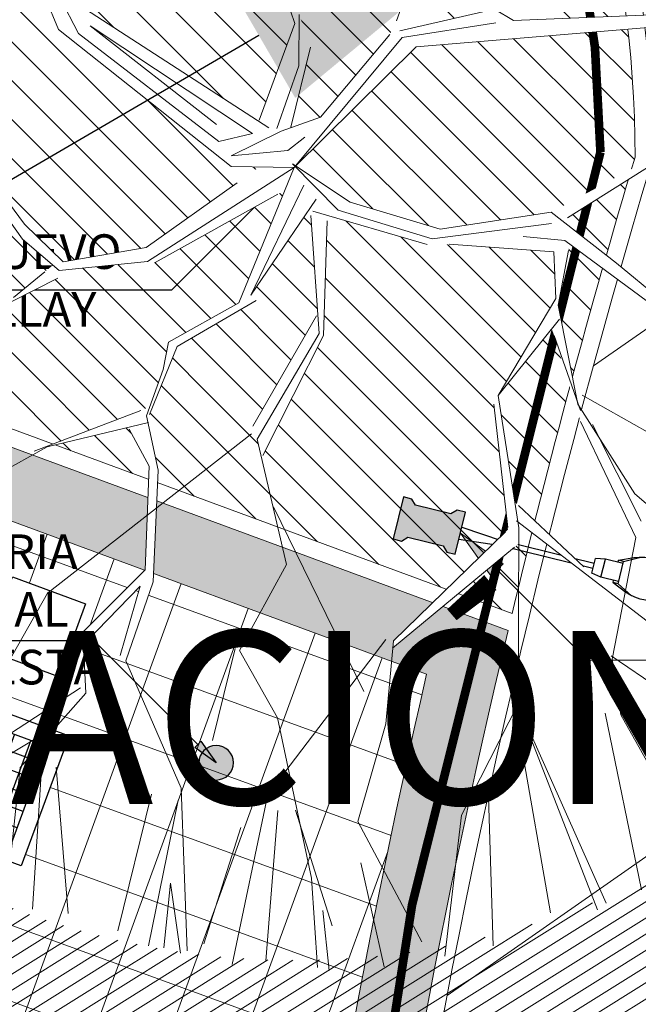
# Model space of a CAD drawing. Units: metres. Extents: x 357910 to 358047, y 6306776 to 6307014.
# Drawn here: x 357986 to 357989, y 6306945 to 6306951 of the extents above; entities that cross this region are included whole.
import ezdxf
from ezdxf import colors
from ezdxf.entities.mleader import LeaderData, LeaderLine
from ezdxf.math import Vec2, Vec3

# ---------------------------------------------------------------- set-up
doc = ezdxf.new("R2010")
doc.units = ezdxf.units.M
doc.set_wipeout_variables(frame=1)
for name, color, linetype, lineweight in [('00_arbol_quillay', 62, 'Continuous', 15), ('00_linea_soleras_solerillas', 250, 'Continuous', 18), ('02_textos', 7, 'Continuous', 13), ('03_hatch_area_verde', 64, 'Continuous', 13), ('03_hatch_PAV 1_Bal_Microvibrada', 251, 'Continuous', 13), ('03_hatch_PAV 2', 250, 'Continuous', 13), ('A02_VEREDA', 7, 'Continuous', 15), ('ACHURADO ACERAS', 251, 'Continuous', 25), ('ACHURADO PAVIMENTOS', 252, 'Continuous', 18), ('VIAL_COTA', 6, 'Continuous', 15), ('VIAL_DEMARCACION', 255, 'Continuous', 9)]:
    doc.layers.add(name, color=color, linetype=linetype, lineweight=lineweight)
for name, color, linetype in [('00_otros_luminaria', 250, 'Continuous'), ('01_mobiliario_ajerez', 251, 'Continuous'), ('01_mobiliario_luminaria_peatonal', 250, 'Continuous'), ('01_mobiliario_vallas peatonales', 251, 'Continuous'), ('02_nombre_arbol', 7, 'Continuous')]:
    doc.layers.add(name, color=color, linetype=linetype)
doc.styles.add('TEXTOS', font='romans.shx', dxfattribs={"height": 0.4})
doc.dimstyles.new('ISO-25', dxfattribs={"dimtxt": 1, "dimasz": 2.5, "dimexe": 1.25, "dimexo": 0.625, "dimtad": 1, "dimtxsty": 'Standard', "dimcen": 2.5, "dimadec": 0, "dimazin": 0, "dimtfac": 1, "dimtmove": 0, "dimatfit": 3, "dimfxl": 0, "dimarcsym": 0})
pattern_1 = [(53.38420013294377, (-10717.91924992578, -10388.0120583378), (-2.006632574687889, 1.491115592501619), [])]

# ---------------------------------------------------------------- blocks, each defined once
blk = doc.blocks.new('ajedrez')
for points in [[(2195.463594806151, 1009.5470181538819), (2195.463594806151, 1008.747018153882), (2196.263594806151, 1008.747018153882), (2196.263594806151, 1009.5470181538819)], [(2194.713594806151, 1009.3720181538821), (2195.1635948061507, 1009.3720181538821), (2195.1635948061507, 1008.922018153882), (2194.713594806151, 1008.922018153882)], [(2196.563594806151, 1009.3720181538821), (2197.01359480615, 1009.3720181538821), (2197.01359480615, 1008.922018153882), (2196.563594806151, 1008.922018153882)]]:
    blk.add_wipeout(points).dxf.layer = '01_mobiliario_ajerez'
at = {"layer": '01_mobiliario_ajerez'}
for points in [[(2195.463594806151, 1009.547018153882), (2196.263594806151, 1009.547018153882), (2196.263594806151, 1008.747018153882), (2195.463594806151, 1008.747018153882)], [(2195.56359480615, 1009.447018153882), (2196.163594806151, 1009.447018153882), (2196.163594806151, 1008.847018153882), (2195.56359480615, 1008.847018153882)], [(2195.16359480615, 1009.372018153882), (2194.713594806151, 1009.372018153882), (2194.713594806151, 1008.922018153882), (2195.16359480615, 1008.922018153882)], [(2196.563594806151, 1009.372018153882), (2197.013594806151, 1009.372018153882), (2197.013594806151, 1008.922018153882), (2196.563594806151, 1008.922018153882)]]:
    blk.add_lwpolyline(points, close=True, dxfattribs=at)
at = {"layer": '01_mobiliario_ajerez', "color": 253}
for points in [[(2195.66359480615, 1009.447018153882), (2195.66359480615, 1008.847018153882)], [(2195.76359480615, 1009.447018153882), (2195.76359480615, 1008.847018153882)], [(2195.863594806151, 1009.447018153882), (2195.863594806151, 1008.847018153882)], [(2195.96359480615, 1009.447018153882), (2195.96359480615, 1008.847018153882)], [(2196.063594806151, 1009.447018153882), (2196.063594806151, 1008.847018153882)], [(2196.163594806151, 1009.347018153882), (2195.563594806151, 1009.347018153882)], [(2196.163594806151, 1009.247018153882), (2195.563594806151, 1009.247018153882)], [(2196.163594806151, 1009.147018153881), (2195.563594806151, 1009.147018153881)], [(2196.163594806151, 1009.047018153882), (2195.563594806151, 1009.047018153882)], [(2196.163594806151, 1008.947018153881), (2195.563594806151, 1008.947018153881)]]:
    blk.add_lwpolyline(points, dxfattribs=at)
blk = doc.blocks.new('rgsth')
at = {"layer": '00_otros_luminaria'}
h = blk.add_hatch(color=256, dxfattribs=at)
h.dxf.hatch_style = 1
h.paths.add_polyline_path([(2391.472422713082, 996.6003072396838), (2391.522419166435, 996.5997117127989), (2391.552774354577, 996.6293522686778), (2391.762759458655, 996.6268510557541), (2391.792400014532, 996.5964958676093), (2391.842396467883, 996.5959003407237), (2391.845374102318, 996.845882607483), (2391.795377648965, 996.8464781343686), (2391.765022460822, 996.8168375784894), (2391.555037356745, 996.8193387914126), (2391.525396800867, 996.8496939795552), (2391.475400347517, 996.850289506443)])
for p, q in [((2392.769397076891, 996.7767995094838), (2392.853831707431, 996.811860454517)), ((2392.799382722511, 996.7764423389865), (2392.891381225543, 996.8235878803582)), ((2391.844318917962, 996.7572963878641), (2392.08820525693, 996.7329823495)), ((2392.636354506567, 996.726453134043), (2392.08820525693, 996.7329823495)), ((2392.635658105128, 996.6679879282538), (2392.63669359187, 996.7549204678157)), ((2392.694195766277, 996.7641155921244), (2392.63669359187, 996.7549204678157)), ((2392.692924942697, 996.657425746335), (2392.694195766277, 996.7641155921244)), ((2392.799220992825, 996.7628645964666), (2392.694195766277, 996.7641155921244)), ((2392.769235347205, 996.7632217669639), (2392.769397076891, 996.7767995094838)), ((2392.799382722511, 996.7764423389865), (2392.769397076891, 996.7767995094838)), ((2392.797788439562, 996.6425970081526), (2392.799382722511, 996.7764423389865)), ((2392.087847940797, 996.7029844774892), (2391.843451652246, 996.6844865603421)), ((2392.635997190434, 996.6964552620319), (2392.087847940797, 996.7029844774892)), ((2392.692924942697, 996.657425746335), (2392.635658105128, 996.6679879282538)), ((2392.797950169248, 996.6561747506724), (2392.692924942697, 996.657425746335)), ((2392.76780279394, 996.6429541786507), (2392.767964523627, 996.6565319211716)), ((2392.797788439562, 996.6425970081526), (2392.76780279394, 996.6429541786507)), ((2392.76780279394, 996.6429541786507), (2392.851378338358, 996.6058920001334)), ((2392.888637862772, 996.5932734951614), (2392.797788439562, 996.6425970081526))]:
    blk.add_line(p, q, dxfattribs=at)
blk.add_lwpolyline([(2391.795377648965, 996.8464781343686), (2391.765022460822, 996.8168375784894), (2391.555037356745, 996.8193387914126), (2391.525396800867, 996.8496939795552), (2391.475400347517, 996.850289506443), (2391.472422713082, 996.6003072396838), (2391.522419166435, 996.5997117127989), (2391.552774354577, 996.6293522686778), (2391.762759458655, 996.6268510557541), (2391.792400014532, 996.5964958676093), (2391.842396467883, 996.5959003407237), (2391.845374102318, 996.845882607483)], close=True, dxfattribs=at)
at = {"layer": '00_otros_luminaria', "extrusion": (0, 0, -0.9999999999999998)}
blk.add_ellipse((2392.948479304257, 996.7077342320766), major_axis=(-0.1800101678877216, 0.002144169989215537), ratio=0.6759529474233473, start_param=1.000853910206937, end_param=5.282331397021824, dxfattribs=at)
blk = doc.blocks.new('FLECHA 3')
at = {"layer": '02_textos'}
h = blk.add_hatch(color=256, dxfattribs=at)
h.dxf.hatch_style = 1
h.paths.add_polyline_path([(-0.2121320342728268, -0.2121320344140258), (-0.1767766952732472, -0.2474873734099674), (1.93268e-11, 0), (-0.2474873733924596, -0.176776695290755)])
blk.add_lwpolyline([(-1.472962995266044, -0.7347090542255046), (-0.7347090541380794, -0.7347090542255046), (-0.2121320342728268, -0.2121320344140258), (-0.1767766952732472, -0.2474873734099674), (1.93268e-11, 0), (-0.2474873733924596, -0.176776695290755), (-0.2121320342728268, -0.2121320344140258)], dxfattribs=at)
blk = doc.blocks.new('rgg')
at = {"layer": '02_textos', "xscale": -1, "rotation": 0.04100100765398906}
blk.add_blockref('FLECHA 3', (2392.798585581056, 995.720643652326), dxfattribs=at)
at = {"layer": '02_textos', "insert": (2396.317200660932, 995.2610800600859), "char_height": 0.2, "attachment_point": 3, "rotation": 0.041001007655763616, "style": 'TEXTOS'}
blk.add_mtext_dynamic_manual_height_columns('NUEVA LUMINARIA  VEHICULAR', width=2.750758601762027, gutter_width=12.5, heights=[0], dxfattribs=at)
blk = doc.blocks.new('flecha 2')
at = {"layer": '02_nombre_arbol'}
h = blk.add_hatch(color=256, dxfattribs=at)
h.dxf.hatch_style = 1
h.paths.add_polyline_path([(-0.1237436867068027, 0.0883883476453775), (0, 0), (-0.0883883476471965, 0.1237436867049837), (-0.1060660171460768, 0.1060660172061034)])
blk.add_lwpolyline([(-2.207106781183028, 0.7071067811830292), (-0.7071067811830292, 0.7071067811830292), (-0.1060660171460768, 0.1060660172061034), (-0.0883883476471965, 0.1237436867049837), (0, 0), (-0.1237436867068027, 0.0883883476453775), (-0.1060660171460768, 0.1060660172061034)], dxfattribs=at)
blk = doc.blocks.new('DFNLS')
at = {"layer": '02_nombre_arbol', "xscale": -1, "rotation": 180}
blk.add_blockref('flecha 2', (2150.708771805473, 981.954562756438), dxfattribs=at)
at = {"layer": '02_nombre_arbol', "insert": (2148.479876310757, 981.5680474180446), "char_height": 0.2, "attachment_point": 1, "style": 'TEXTOS'}
blk.add_mtext_dynamic_manual_height_columns('A_NUEVO\\PQUILLAY', width=3.107908768541165, gutter_width=12.5, heights=[0], dxfattribs=at)
blk = doc.blocks.new('quillay')
at = {"layer": '00_arbol_quillay', "lineweight": 5}
h = blk.add_hatch(dxfattribs=at)
h.set_pattern_fill('ANSI31', color=251, scale=0.025, angle=347)
h.set_pattern_definition([(31.99999999999997, (0, 0), (-0.04206234159851061, 0.06731381763241633), [])])
h.paths.add_polyline_path([(2703.882272992703, 1004.603543397754, 0.1671118983510483), (2706.226549249335, 1006.451382084618, -0.2311046001923485), (2703.393043665466, 1003.588265197942, -0.7136317458726072), (2698.018694959303, 1010.40647836573, 0.6245573281811461)])
at = {"layer": '00_arbol_quillay'}
for p, q in [((2703.652312092601, 1005.828915979845), (2703.326120450996, 1005.185550539156)), ((2703.671930839916, 1005.775009158165), (2704.161479878356, 1004.676463903676)), ((2704.15623879787, 1005.773661073479), (2704.365006986238, 1004.753508950255)), ((2702.262772457281, 1005.748024688558), (2702.45920749849, 1004.82152560239)), ((2702.889171935115, 1005.713346402363), (2702.726433788438, 1005.147823743227)), ((2704.111159681202, 1004.638034422111), (2703.691786781621, 1005.718220872317)), ((2704.247109034819, 1005.764091620142), (2704.70106313803, 1004.949694391796)), ((2700.918581778758, 1005.657964503649), (2699.885428107594, 1005.043025868262)), ((2703.669204753272, 1005.603370326863), (2703.840008987546, 1004.620088548313)), ((2700.900749660941, 1005.482824148351), (2700.846425868044, 1004.641461980833)), ((2700.775395483695, 1005.460828345661), (2700.687201509075, 1004.62600179847)), ((2700.983395637483, 1005.461576807947), (2701.053384595286, 1004.616043246434)), ((2701.706089518309, 1005.34135354831), (2701.739483366244, 1004.400743134979)), ((2701.534327112588, 1005.305705714917), (2701.339286478973, 1004.515430880542)), ((2701.517255149394, 1004.429668037992), (2701.688799438244, 1005.271577209867)), ((2702.205883139625, 1005.304077903565), (2701.999758690646, 1004.322616054804)), ((2703.480680286943, 1005.289238309667), (2703.508221323442, 1004.428862894087)), ((2702.263986677463, 1005.212326638984), (2702.194352197641, 1004.343046138251)), ((2702.365327668967, 1005.212756173958), (2702.577770902912, 1004.545552283356)), ((2702.726433788438, 1005.147823743227), (2703.097038620916, 1004.452580435163)), ((2703.326120450996, 1005.185550539156), (2703.229320483992, 1004.370337751692)), ((2702.050622137816, 1005.112651844405), (2701.836631057122, 1004.441111979008)), ((2702.743723407637, 1004.908708660765), (2702.878236336984, 1004.308878330418)), ((2702.45920749849, 1004.82152560239), (2702.492679101382, 1004.304997893633)), ((2701.606004299133, 1004.417803259989), (2701.644511006671, 1004.791591705)), ((2701.644511006671, 1004.791591705), (2701.701244814416, 1004.387373080848)), ((2702.524884844129, 1004.633687426087), (2702.561762710179, 1004.28625708779))]:
    blk.add_line(p, q, dxfattribs=at)
blk.add_wipeout([(2705.984230323568, 1009.5032781941537), (2705.542519633959, 1009.2624162427215), (2705.8280008674096, 1008.5592629094898), (2706.148825053009, 1008.3113617448466), (2706.1439626702963, 1008.2016385571837), (2705.7926927397098, 1008.5469174739001), (2705.5365353987436, 1009.1559015697163), (2704.585872518906, 1009.7525020123837), (2703.063949080879, 1009.623649792223), (2702.3672367679414, 1008.9365693250805), (2702.6822846596397, 1008.7268384056744), (2703.2018068368866, 1008.5700163178707), (2703.8445196747366, 1008.6687130221509), (2704.6266598085367, 1009.0898187033184), (2704.6141319447374, 1009.0638337414048), (2703.909252535935, 1008.6182600968359), (2704.375836086831, 1008.2464822874776), (2705.2815829232677, 1008.4942355749927), (2705.6713421184154, 1008.4612781802975), (2705.1307209231104, 1008.4414868956604), (2704.4536778928273, 1008.1817332559542), (2704.9370666690334, 1007.7796491225245), (2704.8363161240336, 1007.8308402908253), (2703.9504478077356, 1008.4852929769771), (2703.8845600846303, 1008.1317954740405), (2703.9966237640183, 1007.5675457997675), (2704.327288153353, 1007.0407287117732), (2704.99073227934, 1006.4723161017363), (2704.975968149214, 1006.4638267666791), (2704.3630110024756, 1006.88436487274), (2704.013545042522, 1007.459537582785), (2703.8606696336924, 1007.9563766158221), (2703.8467442802994, 1007.9962033317207), (2703.537240732046, 1007.6106704349996), (2703.633683063206, 1006.9944920783428), (2704.0322913834934, 1006.620432366321), (2704.105712683376, 1006.5296725889659), (2703.651727413215, 1006.8792051726659), (2703.6565171035895, 1006.7544785123673), (2702.9285728154077, 1006.1508138368489), (2702.9323678366436, 1006.1929499056836), (2703.5938309240755, 1006.8344078900961), (2703.5079544729365, 1007.600356954734), (2703.537724311094, 1007.6105963960993), (2703.8710978547238, 1008.170297649943), (2703.8596631505043, 1008.4399579474937), (2703.2535995379017, 1008.4837032667373), (2703.127217194439, 1008.4830805895787), (2702.5508780357113, 1008.6505056426039), (2702.527988354692, 1007.9561322544589), (2702.1707164519066, 1007.2478066307756), (2702.145397452029, 1007.3566341877506), (2702.1190501447677, 1007.4319878747547), (2702.4949177676326, 1008.0811795516482), (2702.4546144676324, 1008.6499008486426), (2702.451377665521, 1008.6955754781422), (2702.107696255146, 1008.1903374603546), (2702.13963384218, 1008.15860860193), (2701.6819265216504, 1007.893170819387), (2701.5099280370505, 1007.4671212880659), (2701.572593674503, 1007.1784148702138), (2701.544235680714, 1006.5336418563342), (2701.3865155679964, 1006.076500421897), (2701.353867295948, 1006.106755196351), (2701.468851107133, 1006.5072837496257), (2701.1568948998115, 1006.1861809557917), (2701.1553438132673, 1005.8890448770665), (2701.137038958104, 1006.2429692416581), (2701.4982228325175, 1006.6021195155012), (2701.5213723915695, 1007.2021756183763), (2701.399283495739, 1007.4260701769309), (2700.93192853472, 1007.3135062708532), (2701.5225740302826, 1007.5425427193384), (2701.60223459911, 1007.7599055719377), (2701.6314159237345, 1007.9184056515104), (2702.0388030471136, 1008.1454139524957), (2702.30435844859, 1008.7958738567522), (2701.5552080193092, 1008.3783204791056), (2701.510478101933, 1008.3835158261209), (2701.000267611131, 1008.3313576488608), (2700.9935848013106, 1008.287350818736), (2700.7239840939933, 1008.1501895334674), (2700.1168663231515, 1008.0533217481102), (2700.2189820379344, 1008.1427482672068), (2700.7367764243363, 1008.1767230448735), (2700.9641009390157, 1008.3622794595028), (2700.7886477080174, 1008.5122886051628), (2700.330576656637, 1009.1561143790852), (2699.897301825971, 1009.4274503872559), (2699.9465294930674, 1009.4654978672736), (2700.3994698646607, 1009.2010378869377), (2700.3670907918263, 1009.7179475972334), (2700.515657808219, 1008.9879648785025), (2700.799446422526, 1008.60063034475), (2701.0240490567544, 1008.382568586157), (2701.5027038055505, 1008.465363539425), (2702.1572818387344, 1008.9304551692472), (2701.9942940564224, 1008.9327788155424), (2700.9967008582867, 1009.7254154970145), (2700.851794400422, 1010.0780352647952), (2700.496053767824, 1010.2052150165771), (2699.8189099049387, 1010.0128377567252), (2699.4106994507115, 1010.2721023900531), (2699.7921807526427, 1010.0892835261543), (2700.4162058131105, 1010.2437420955353), (2699.7930904672726, 1010.9321223478348), (2699.6672658865136, 1011.3164952830336), (2699.8575985184484, 1010.9330728817472), (2700.4390070033837, 1010.2901808573224), (2700.742486909434, 1010.2528814626662), (2700.798479247007, 1010.7147336119666), (2700.9663308937675, 1011.4503672222339), (2700.7473329365816, 1011.8346725830794), (2700.0659382625445, 1012.511039909795), (2700.1046437064065, 1012.5857862808646), (2700.6959931360707, 1011.9247654808147), (2700.530492733444, 1012.8823152938119), (2700.6233903109955, 1012.8535837281281), (2700.7496258763995, 1012.0083319281681), (2700.7696317348823, 1011.8893000411641), (2701.0173767150427, 1011.4898199320618), (2700.851393800505, 1010.6252120461688), (2700.8962965931223, 1010.1980176857214), (2700.962485890157, 1010.0087153208824), (2700.981557382526, 1009.9541705716847), (2702.1536272125913, 1009.1938997808418), (2702.363127169661, 1009.7601660386717), (2702.2970679789873, 1009.9490962973991), (2702.136272387131, 1010.4740551728075), (2702.1826215227447, 1010.3956410708594), (2702.386908615284, 1009.811376975968), (2702.4529678059553, 1009.6224467172469), (2702.33997761062, 1009.1601099357968), (2702.510641228335, 1009.2177411484216), (2702.912340200988, 1009.6966668738543), (2702.949923792351, 1009.7746217595719), (2703.318500956446, 1010.832492568327), (2703.2766205072517, 1011.1995306179444), (2703.494764964013, 1011.3586221918802), (2703.829661666358, 1011.5667563485105), (2703.315885344478, 1011.0872326048977), (2703.3704811438397, 1010.8074581403389), (2703.1755462438064, 1009.7886964846009), (2703.1706696964693, 1009.7632108509954), (2703.5167225677296, 1009.8431744533654), (2703.555240525226, 1009.8566422012832), (2704.7688389485033, 1010.5582343221057), (2704.7084750932213, 1010.4939189627022), (2703.764626341346, 1009.803826741527), (2703.7654995406997, 1009.7828607950662), (2704.5849381527955, 1009.8169891501987), (2704.6301872252297, 1009.8112058101581), (2705.3739803752087, 1009.9977548877135), (2704.7361628885474, 1009.7216407521038), (2705.319671587925, 1009.3537338783814), (2705.833368323414, 1009.4505295148225)]).dxf.layer = '00_arbol_quillay'
for p, q in [((2702.949923792351, 1009.774621759573), (2703.318500956448, 1010.83249256833)), ((2700.996700858287, 1009.725415497015), (2700.851794400422, 1010.078035264796)), ((2702.211504147067, 1009.156357527285), (2700.981557382524, 1009.954170571685)), ((2700.981557382524, 1009.954170571685), (2701.11318909686, 1009.701331602946)), ((2702.363127169658, 1009.760166038673), (2702.297067978986, 1009.949096297401)), ((2702.385357528751, 1009.514240897243), (2702.386908615285, 1009.81137697597)), ((2702.970117137207, 1009.716868495723), (2703.516722567728, 1009.843174453365)), ((2703.516722567728, 1009.843174453365), (2703.626292204972, 1009.777063024105)), ((2703.626292204972, 1009.777063024105), (2704.584938152795, 1009.816989150198)), ((2702.156369790621, 1009.201312810524), (2702.363127169658, 1009.760166038673)), ((2702.983579367114, 1009.678366319821), (2703.523266196306, 1009.762644742266)), ((2703.063949080877, 1009.623649792223), (2704.585872518905, 1009.752502012386)), ((2701.994294056417, 1008.932778815543), (2700.996700858287, 1009.725415497015)), ((2701.11318909686, 1009.701331602946), (2701.92230801055, 1009.076845130526)), ((2702.118419083144, 1009.123810469825), (2701.180284067084, 1009.746395874401)), ((2701.180284067084, 1009.746395874401), (2701.909033267017, 1009.176625929581)), ((2702.510641228334, 1009.217741148424), (2702.912340200985, 1009.696666873854)), ((2702.358133306913, 1008.927591716767), (2702.983579367114, 1009.678366319821)), ((2702.339977610618, 1009.160109935798), (2702.452967805951, 1009.622446717248)), ((2702.358133306913, 1008.927591716767), (2703.063949080877, 1009.623649792223)), ((2702.258101671467, 1009.152317230239), (2702.385357528751, 1009.514240897243)), ((2702.2827433132, 1009.138056973262), (2702.510641228334, 1009.217741148424)), ((2700.788647708014, 1008.512288605163), (2700.330576656634, 1009.156114379087)), ((2701.994481542799, 1008.994057438694), (2702.2827433132, 1009.138056973262)), ((2700.799446422525, 1008.600630344751), (2700.439181748071, 1009.087461315216)), ((2701.92230801055, 1009.076845130526), (2702.118419083144, 1009.123810469825)), ((2702.420889963194, 1009.103542067536), (2702.322008150429, 1009.025758960213)), ((2702.322008150429, 1009.025758960213), (2701.994481542799, 1008.994057438694)), ((2703.938539104777, 1008.636772941808), (2704.614131944734, 1009.063833741405)), ((2702.358133306913, 1008.927591716767), (2701.510478101933, 1008.383515826123)), ((2702.358133306913, 1008.927591716767), (2701.994294056417, 1008.932778815543)), ((2702.358133306913, 1008.927591716767), (2702.038803047112, 1008.145413952497)), ((2702.348932610242, 1008.948754608413), (2702.682284659638, 1008.726838405676)), ((2702.348932610242, 1008.948754608413), (2702.611979859612, 1008.68065182191)), ((2702.02911393334, 1008.839389143523), (2701.502703805545, 1008.465363539424)), ((2702.414001498435, 1008.825667650088), (2702.107696255148, 1008.190337460356)), ((2702.26323235126, 1008.772951436663), (2701.555208019309, 1008.378320479108)), ((2702.107696255148, 1008.190337460356), (2702.485078723072, 1008.745118616069)), ((2702.682284659638, 1008.726838405676), (2703.201806836882, 1008.570016317873)), ((2702.46669611296, 1008.674960276072), (2703.127217194436, 1008.483080589581)), ((2702.611979859612, 1008.68065182191), (2703.15637027807, 1008.514521034758)), ((2702.454614467633, 1008.649900848645), (2702.502923978256, 1007.968203629325)), ((2702.549854982915, 1008.619470669496), (2702.52798835469, 1007.956132254459)), ((2703.201806836882, 1008.570016317873), (2703.844519674735, 1008.668713022153)), ((2703.844519674735, 1008.668713022153), (2704.220845332901, 1008.375404029254)), ((2701.024049056752, 1008.382568586156), (2700.799446422525, 1008.600630344751)), ((2703.15637027807, 1008.514521034758), (2703.845454040861, 1008.604225884348)), ((2701.000267611128, 1008.331357648861), (2700.788647708014, 1008.512288605163)), ((2703.680942324414, 1008.528700757764), (2703.923236835567, 1008.505395619212)), ((2703.923236835567, 1008.505395619212), (2704.836316124033, 1007.830840290826)), ((2701.502703805545, 1008.465363539424), (2701.024049056752, 1008.382568586156)), ((2703.859663150502, 1008.439957947493), (2703.253599537901, 1008.483703266737)), ((2703.943430180423, 1008.447642355365), (2703.884560084628, 1008.131795474042)), ((2703.859663150502, 1008.439957947493), (2703.871097854721, 1008.170297649944)), ((2701.510478101933, 1008.383515826123), (2701.000267611128, 1008.331357648861)), ((2704.220845332901, 1008.375404029254), (2704.937066669032, 1007.779649122524)), ((2700.993584801311, 1008.287350818736), (2700.723984093991, 1008.150189533468)), ((2700.918009826948, 1008.32465702572), (2700.736776424332, 1008.176723044874)), ((2702.139633842177, 1008.158608601931), (2701.681926521647, 1007.893170819388)), ((2703.871097854721, 1008.170297649944), (2703.537240732046, 1007.610670435002)), ((2702.038803047112, 1008.145413952497), (2701.631415923733, 1007.918405651509)), ((2703.884560084628, 1008.131795474042), (2703.998239093326, 1007.559412486282)), ((2702.119050144764, 1007.431987874755), (2702.488276471282, 1008.069708826178)), ((2703.891133889131, 1008.051594383246), (2703.537724311095, 1007.610596396101)), ((2702.502923978256, 1007.968203629325), (2702.145397452027, 1007.35663418775)), ((2702.52798835469, 1007.956132254459), (2702.178236124844, 1007.262715099606)), ((2703.860669633691, 1007.956376615822), (2704.012262111706, 1007.52281989494)), ((2701.681926521647, 1007.893170819388), (2701.522923478109, 1007.499311697102)), ((2701.631415923733, 1007.918405651509), (2701.602234599107, 1007.75990557194)), ((2701.602234599107, 1007.75990557194), (2701.504350467224, 1007.492817670809)), ((2703.537240732046, 1007.610670435002), (2703.656932668869, 1006.84594834614)), ((2704.023294820902, 1007.611382410101), (2704.786605268775, 1007.179723661827)), ((2703.592333743007, 1006.847761544367), (2703.512468490383, 1007.560095539692)), ((2703.998239093326, 1007.559412486282), (2704.327288153349, 1007.040728711773)), ((2700.856543961131, 1007.287148164142), (2701.472794725221, 1007.523454446808)), ((2701.504350467224, 1007.492817670809), (2701.572593674503, 1007.178414870215)), ((2701.51771504337, 1007.454594786097), (2700.931928534722, 1007.313506270854)), ((2704.013545042519, 1007.459537582787), (2704.332546747034, 1006.78914710531)), ((2704.083339336337, 1007.442270860917), (2704.363011002472, 1006.88436487274)), ((2702.112367334944, 1007.387981044628), (2700.932483709847, 1006.466814945665)), ((2701.40518444802, 1007.415248626807), (2701.521372391564, 1007.202175618376)), ((2700.931928534722, 1007.313506270854), (2700.418502181536, 1007.028586409431)), ((2702.145397452027, 1007.35663418775), (2702.313630009365, 1006.633527496854)), ((2701.521372391564, 1007.202175618376), (2701.498222832514, 1006.602119515501)), ((2701.572593674503, 1007.178414870215), (2701.544235680708, 1006.533641856334)), ((2704.327288153349, 1007.040728711773), (2704.995860984379, 1006.467922030702)), ((2702.238895436517, 1006.966495698601), (2702.760191661218, 1005.899885899391)), ((2704.032291383492, 1006.62043236632), (2703.654545184712, 1006.974914767072)), ((2703.642653940152, 1006.886191025932), (2704.568771426594, 1006.173154152)), ((2703.58063394271, 1006.821610034514), (2702.932367836642, 1006.192949905684)), ((2703.656932668869, 1006.84594834614), (2703.652312092601, 1005.828915979845)), ((2704.332546747034, 1006.78914710531), (2704.197056993395, 1006.086080529445)), ((2703.632045626414, 1006.734184972646), (2702.92677755687, 1006.149325077094)), ((2702.313630009365, 1006.633527496854), (2702.042286771237, 1006.136657901578)), ((2701.498222832514, 1006.602119515501), (2701.137038958101, 1006.242969241661)), ((2701.468851107129, 1006.507283749625), (2701.156894899807, 1006.186180955792)), ((2701.353867295946, 1006.106755196352), (2701.468851107129, 1006.507283749625)), ((2701.544235680708, 1006.533641856334), (2701.386515567995, 1006.076500421896)), ((2700.932483709847, 1006.466814945665), (2700.525919917297, 1005.753533710389)), ((2701.137038958101, 1006.242969241661), (2701.155343813266, 1005.889044877066)), ((2702.888348604288, 1006.199619336672), (2702.205883139625, 1005.304077903565)), ((2702.932367836642, 1006.192949905684), (2702.889171935115, 1005.713346402363)), ((2702.01722239479, 1006.148729276437), (2701.885849589331, 1005.616234155001)), ((2702.042286771237, 1006.136657901578), (2702.262772457281, 1005.748024688558)), ((2701.386515567995, 1006.076500421896), (2701.706089518309, 1005.34135354831)), ((2704.190565627838, 1006.104645930588), (2704.580203071172, 1005.838887270981)), ((2704.197056993395, 1006.086080529445), (2704.247109034819, 1005.764091620142)), ((2701.123406226234, 1005.92077373549), (2699.795586427808, 1005.054508644709)), ((2701.155343813266, 1005.889044877066), (2700.775395483695, 1005.460828345661))]:
    blk.add_line(p, q, dxfattribs=at)
blk = doc.blocks.new('gvsergeh')
at = {"layer": '01_mobiliario_luminaria_peatonal'}
h = blk.add_hatch(color=50, dxfattribs=at)
h.dxf.hatch_style = 1
edge = h.paths.add_edge_path()
edge.add_arc((2159.617911143929, 999.6405223478248), 0.1, 0, 360)
blk.add_circle((2159.617911143929, 999.6405223478248), 0.1, dxfattribs=at)
blk = doc.blocks.new('A$C313A6E27')
at = {"layer": 'ACHURADO PAVIMENTOS'}
h = blk.add_hatch(dxfattribs=at)
h.set_pattern_fill('ANSI31', color=256, scale=20, angle=8.384200132943773, style=0)
h.set_pattern_definition(pattern_1)
h.paths.add_polyline_path([(-56.5687305647516, 11.92040650737908), (-59.37113036991832, 5.378900950179741), (-32.82699999999932, -2.875), (-23.26149479040214, -5.769387487378481), (-9.859822787140729, -2.45566892279021), (-15.52599999999984, -0.7179999999989377), (-28.3279999999977, 3.185999999999694), (-36.50699999999961, 5.902000000000044)])
edge = h.paths.add_edge_path()
edge.add_line((32.63872687442745, 19.82319622531395), (25.31728902284158, 25.1739924876656))
edge.add_line((25.31728902284158, 25.1739924876656), (23.55900000000111, 22.9940000000006))
edge.add_line((23.55900000000111, 22.9940000000006), (3.441000000000713, -2.715000000000146))
edge.add_arc((-14.09401445958611, 11.44828133718329), 22.54052506784452, 312.879907466108, 321.0716950043771, ccw=False)
edge.add_arc((0.03079340529802721, -2.843876542741782), 2.534372632716232, 249.1317857949947, 298.6005935351801, ccw=False)
edge.add_line((-0.8719999999993888, -5.211999999999534), (-9.859822787142548, -2.45566892279021))
edge.add_line((-9.859822787142548, -2.45566892279021), (-23.26149479040214, -5.769387487378481))
edge.add_line((-23.26149479040214, -5.769387487378481), (-22.73399999999856, -5.929000000000087))
edge.add_arc((-25.86891244548679, -21.0640874949404), 15.4563433424719, 51.570482511836985, 78.29787103665677, ccw=False)
edge.add_arc((-20.77721970971288, -12.78692272495391), 5.921416887160015, 2.4994984915720124, 40.312825333058925, ccw=False)
edge.add_line((-14.86143643878495, -12.52868592868435), (-15.54599999999846, -20.33699999999953))
edge.add_arc((136.5672122241067, -21.65124789741822), 152.1188896247653, 179.5049806453896, 182.7847210140302)
edge.add_line((-15.37204454353923, -29.04170346976753), (-9.447683743832386, -27.57683667101992))
edge.add_arc((123.7441227350391, -20.95918624488149), 133.3561045106962, 182.7443663155585, 182.8444084416221, ccw=False)
edge.add_arc((12.40839596431579, -27.22336175893361), 21.86776574379105, 150.9051167401813, 180.3167810233084, ccw=False)
edge.add_arc((-1.219212750911538, -20.12306946747594), 6.520859508665134, 18.296009240988894, 147.1930344672126, ccw=False)
edge.add_arc((54.61063440467296, -16.50111670207662), 49.66361125575452, 181.8172117135835, 188.5459273806497)
edge.add_line((5.498435047478779, -23.8812357568022), (12.45979388852538, -22.15995918618319))
edge.add_arc((70.68066510564677, -12.9480012160584), 58.94514411657655, 185.621448964087, 188.9910502724807, ccw=False)
edge.add_arc((48.919293066916, -15.90539188670118), 37.00763312734511, 167.4278769215425, 184.3649364068017, ccw=False)
edge.add_arc((25.35043507537011, -9.945242222123852), 12.72511541875271, 143.2443408755232, 170.5228599037763, ccw=False)
edge.add_line((15.15513989164356, -2.33048559191775), (24.8690000000006, 9.904000000000451))
edge.add_line((24.8690000000006, 9.904000000000451), (32.63872687442745, 19.82319622531395))
h = blk.add_hatch(dxfattribs=at)
h.set_pattern_fill('ANSI31', color=256, scale=20, angle=8.384200132943773, style=0)
h.set_pattern_definition(pattern_1)
h.paths.add_polyline_path([(-5.352827720793357, -54.27518043346026), (-11.36246733852568, -55.76113340730626, 0.02035036323152193), (-7.99199999999837, -67.07000000000153), (-4.406927119071042, -77.63811165498191), (1.606901752320482, -76.15112283966482, -0.01437523275929128)])
h.paths.add_polyline_path([(20.57900000000154, -49.82799999999952), (20.00427970722376, -48.00534204255018), (13.14655428433252, -49.70099405068322), (15.91900000000169, -58.40300000000025), (19.24900000000162, -68.70800000000054), (20.16942695790931, -71.56132356951457), (27.14376135364728, -69.83683864277009), (24.26900000000023, -61.10500000000138)])
h.paths.add_polyline_path([(17.46900000000096, -39.96500000000015), (15.07900000000154, -32.51800000000003, -0.0454070211593012), (12.45979388852538, -22.15995918618319), (5.498435047478779, -23.8812357568022, 0.0382533105921565), (7.195999999999913, -31.27700000000004), (11.60900000000038, -44.875), (13.14655428433252, -49.70099405068322), (20.00427970722376, -48.00534204255018)])
h.paths.add_polyline_path([(-9.447683743832386, -27.57683667101992), (-15.37204454353923, -29.04170346976753, 0.01909898440322318), (-14.36499999999978, -40.6150000000016, 0.02663629479635904), (-11.36246733852568, -55.76113340730626), (-5.352827720793357, -54.27518043346026, -0.0006323036297142192), (-5.6299999999992, -53.30400000000191, -0.0488747869500773)])
blk = doc.blocks.new('*D319')
at = {"layer": 'Defpoints', "color": 0, "transparency": 16777216}
for p in [(357991.6899860753, 6306954.814559062), (357988.6647302518, 6306953.054494516), (357989.436971989, 6306951.727140461)]:
    blk.add_point(p, dxfattribs=at)
at = {"layer": 'VIAL_COTA', "color": 0, "lineweight": -2, "transparency": 16777216}
for p, q in [((357994.623124829, 6306954.744393968), (357999.7372477679, 6306957.719741177)), ((357992.0042833155, 6306954.274334808), (357993.090822293, 6306952.406756499)), ((357989.436971989, 6306951.727140461), (357992.4622278125, 6306953.487205007)), ((357988.979027492, 6306952.514270262), (357990.0655664694, 6306950.646691953)), ((357987.2760749725, 6306950.469951499), (357985.1151779559, 6306949.212762538))]:
    blk.add_line(p, q, dxfattribs=at)
at = {"layer": 'VIAL_COTA', "color": 0, "transparency": 16777216}
for points in [[(357994.4135933351, 6306955.104543471), (357994.8326563225, 6306954.384244464), (357992.4622278125, 6306953.487205007)], [(357987.0665434785, 6306950.830101002), (357987.485606466, 6306950.109801996), (357989.436971989, 6306951.727140461)]]:
    blk.add_solid(points, dxfattribs=at)
at = {"layer": 'VIAL_COTA', "color": 0, "transparency": 16777216, "insert": (357997.652993476, 6306957.905095611), "char_height": 1, "attachment_point": 5, "rotation": 30.190430197797195}
blk.add_mtext('3,5', dxfattribs=at)

msp = doc.modelspace()

# ---------------------------------------------------------------- hatches: boundary and pattern name
at = {"layer": '03_hatch_area_verde'}
h = msp.add_hatch(dxfattribs=at)
h.set_pattern_fill('ANSI31', color=256, scale=0.05, angle=90, style=0)
h.set_pattern_definition([(135, (355609.2526470015, 6305916.776095528), (-0.1122532015133644, -0.1122532015133644), [])])
edge = h.paths.add_edge_path()
edge.add_line((357968.0610007121, 6306894.630903344), (357979.2689783303, 6306925.948583105))
edge.add_line((357979.2689783303, 6306925.948583105), (357969.5575148243, 6306929.527412568))
edge.add_arc((358101.2786751033, 6306909.359980308), 133.2561045100041, 171.2952132790745, 175.5501594040947)
edge.add_arc((358367.2210552876, 6306901.383388095), 399.2171654864587, 177.3704386017022, 180.9691650586047)
edge = h.paths.add_edge_path()
edge.add_line((357981.2076173562, 6306838.05494966), (357978.9142520529, 6306831.972970082))
edge.add_line((357978.9142520529, 6306831.972970082), (357970.4930495605, 6306835.148398964))
edge.add_line((357970.4930495605, 6306835.148398964), (357969.0276627455, 6306835.700960385))
edge.add_arc((357977.4992278268, 6306838.31154727), 8.864681540380614, 197.127139448998, 210.7780575029209)
edge.add_arc((357977.4993238126, 6306838.312272238), 8.86513500179458, 210.7817656312648, 314.1340416700996)
edge.add_arc((357977.4111856675, 6306838.371778939), 8.969244318435145, 314.2734350173975, 362.8658969318533)
edge.add_line((357986.3692120959, 6306838.820227544), (357986.5381348326, 6306854.672297665))
edge.add_line((357986.5381348326, 6306854.672297666), (357986.5728374672, 6306866.743757617))
edge.add_line((357986.5728374672, 6306866.743757617), (357977.3956000818, 6306842.171718538))
edge.add_line((357977.3956000818, 6306842.171718538), (357976.5125284016, 6306839.825352531))
edge.add_line((357976.5125284016, 6306839.825352531), (357981.2076173562, 6306838.05494966))
h.paths.add_polyline_path([(357974.2411720588, 6306845.729955167), (357976.9396534683, 6306852.955135018), (357970.1947252608, 6306855.474250631), (357973.7634723804, 6306865.029565591), (357968.4415032844, 6306867.017230254), (357968.4634054914, 6306865.421103346), (357968.3854654329, 6306849.261521674), (357968.4188244434, 6306847.904502668)])
edge = h.paths.add_edge_path()
edge.add_line((357971.9532640333, 6306941.486720584), (357975.6502563997, 6306940.12431983))
edge.add_line((357975.6502563998, 6306940.12431983), (357979.493108134, 6306950.541219106))
edge.add_line((357979.493108134, 6306950.541219106), (357988.7385320426, 6306947.130686329))
edge.add_arc((358037.1258987054, 6306935.508304789), 49.76361125567006, 163.3480216151091, 166.4937276318606, ccw=False)
edge.add_arc((357983.028367909, 6306949.77531348), 6.420859508715283, 359.9387322192916, 488.6782601129243)
edge.add_arc((357993.7015096473, 6306938.720454125), 21.76776574391525, 132.4277332678777, 161.8252731908142)
edge.add_arc((358089.5919194786, 6306912.457745233), 121.1673828425516, 164.1700522652407, 166.1383961919565)
at = {"layer": '03_hatch_PAV 1_Bal_Microvibrada'}
h = msp.add_hatch(dxfattribs=at)
h.set_pattern_fill('NET', color=256, scale=0.13, angle=70)
h.set_pattern_definition([(70, (355609.2526470015, 6305916.776095528), (-0.3878581292293837, 0.1411688141576698), []), (160, (355609.2526470015, 6305916.776095528), (-0.1411688141576698, -0.3878581292293837), [])])
edge = h.paths.add_edge_path()
edge.add_line((357986.4873807324, 6306892.710017457), (357973.0743806639, 6306897.510264656))
edge.add_line((357973.0743806639, 6306897.510264656), (357984.1186539334, 6306928.370516632))
edge.add_line((357984.1186539333, 6306928.370516633), (357986.8916801583, 6306927.348612164))
edge.add_line((357986.8916801583, 6306927.348612163), (357986.9728160652, 6306936.53601871))
edge.add_arc((358037.1258987053, 6306935.508304789), 50.16361125561902, 167.0150701340236, 178.8260855094927, ccw=False)
edge.add_line((357988.2450111964, 6306946.779805601), (357979.7891626467, 6306949.899072919))
edge.add_line((357979.7891626467, 6306949.899072919), (357976.0855049341, 6306939.859032902))
edge.add_line((357976.0855049342, 6306939.859032902), (357983.9158510244, 6306936.971742043))
edge.add_line((357983.9158510244, 6306936.971742044), (357979.9704057269, 6306926.276253491))
edge.add_line((357979.9704057269, 6306926.27625349), (357968.4693640097, 6306894.139684905))
edge.add_line((357968.4693640098, 6306894.139684906), (357968.8362400008, 6306867.403537193))
edge.add_line((357968.8362400008, 6306867.403537193), (357981.1517369644, 6306862.803909185))
edge.add_line((357981.1517369644, 6306862.803909186), (357974.5346312667, 6306845.08661879))
edge.add_line((357974.5346312667, 6306845.086618789), (357968.8358950423, 6306847.214999546))
edge.add_line((357968.8358950423, 6306847.214999546), (357968.8835667432, 6306845.275751252))
edge.add_line((357968.8835667433, 6306845.275751252), (357969.0141261544, 6306840.163880468))
edge.add_arc((358008.9798036226, 6306839.677681112), 39.96863476913441, 179.303007011445, 181.9618927671796)
edge.add_arc((357976.5346534902, 6306838.255299764), 7.500250574532458, 179.5869975685283, 196.578911576215)
edge.add_line((357969.3462058773, 6306836.115211074), (357978.6228201857, 6306832.617227381))
edge.add_line((357978.6228201856, 6306832.617227381), (357980.5633600576, 6306837.763517793))
edge.add_line((357980.5633600576, 6306837.763517793), (357975.868271103, 6306839.533920664))
edge.add_line((357975.868271103, 6306839.533920663), (357976.7522637054, 6306841.878259329))
edge.add_line((357976.7522637054, 6306841.878259329), (357986.174547369, 6306867.106409444))
edge.add_line((357986.174547369, 6306867.106409444), (357986.4873807324, 6306892.710017456))
edge = h.paths.add_edge_path(flags=16)
edge.add_arc((357977.4960992581, 6306880.316390927), 3.799999999999727, 0, 360)
edge = h.paths.add_edge_path(flags=16)
edge.add_line((357976.8971079488, 6306837.579853902), (357974.3971079488, 6306837.579853902))
edge.add_arc((357975.6471079488, 6306837.579853902), 1.25, 180, 360)
at = {"layer": '03_hatch_PAV 2'}
h = msp.add_hatch(dxfattribs=at)
h.set_pattern_fill('AR-B88', color=256, scale=0.001, angle=160)
h.set_pattern_definition([(160, (355609.2526470015, 6305916.776095528), (-0.06949849312377591, -0.1909455405436966), []), (250, (355609.2526470015, 6305916.776095528), (0.02597427714807235, -0.2256947871055845), [0.2031999999999999, -0.2031999999999999])])
edge = h.paths.add_edge_path(flags=17)
edge.add_arc((358101.2786751034, 6306909.359980308), 133.2561045100216, 171.0539680259399, 171.2293987631056)
edge.add_line((357969.5807676461, 6306929.678704692), (357979.4602767112, 6306926.037947755))
edge.add_line((357979.4602767112, 6306926.037947755), (357979.5985902239, 6306926.413273443))
edge.add_line((357979.5985902239, 6306926.413273443), (357969.6435976388, 6306930.081847264))
h.paths.add_polyline_path([(357968.0684071542, 6306894.206431418), (357968.4693640098, 6306894.139684906), (357979.9704057269, 6306926.27625349), (357983.7773689338, 6306936.596338634), (357983.4022118236, 6306936.734729868), (357979.5985902239, 6306926.413273443), (357979.4602767112, 6306926.037947755)])
edge = h.paths.add_edge_path()
edge.add_arc((358037.1258987054, 6306935.508304789), 49.7636112557535, 166.609679244554, 178.8234064137539)
edge.add_line((357987.3727798372, 6306936.530150224), (357987.286645651, 6306926.776764642))
edge.add_line((357987.286645651, 6306926.776764642), (357986.8916801583, 6306927.348612163))
edge.add_line((357986.8916801583, 6306927.348612163), (357986.9728160652, 6306936.53601871))
edge.add_arc((358037.1258987054, 6306935.508304789), 50.16361125567371, 167.0150701340301, 178.8260855094863, ccw=False)
edge.add_line((357988.2450111964, 6306946.779805601), (357979.7891626467, 6306949.899072919))
edge.add_line((357979.7891626467, 6306949.899072919), (357976.0855049341, 6306939.859032902))
edge.add_line((357976.0855049342, 6306939.859032902), (357983.9158510244, 6306936.971742043))
edge.add_line((357983.9158510244, 6306936.971742044), (357983.7773689338, 6306936.596338635))
edge.add_line((357983.7773689338, 6306936.596338634), (357983.4022118236, 6306936.734729868))
edge.add_line((357983.4022118236, 6306936.734729868), (357975.5711959359, 6306939.62058434))
edge.add_line((357975.5711959359, 6306939.62058434), (357971.8328880776, 6306940.998210513))
edge.add_line((357971.8328880776, 6306940.998210513), (357971.9290453764, 6306941.389071439))
edge.add_line((357971.9290453764, 6306941.389071439), (357975.7096326131, 6306939.99586464))
edge.add_line((357975.7096326131, 6306939.99586464), (357979.5523190365, 6306950.412789868))
edge.add_line((357979.5523190365, 6306950.412789868), (357988.7151104957, 6306947.03273927))
at = {"layer": 'ACHURADO ACERAS', "lineweight": 18}
h = msp.add_hatch(dxfattribs=at)
h.set_pattern_fill('AR-SAND', color=256, scale=0.006999999999999999, angle=61.51406376166874)
h.set_pattern_definition([(99.01406376166867, (358980.9105626108, 6305395.104060208), (-0.3064552921106116, 0.1535513077525544), [0, -0.2702559999999996, 0, -0.3022599999999996, 0, -0.2889249999999996]), (69.01406376166871, (358980.9105626108, 6305395.104060208), (-0.2909515735232499, 0.5158902899255469), [0, -0.145796, 0, -0.243586, 0, -0.09334500000000001]), (29.0140637616687, (358980.8062580313, 6305394.911842571), (0.2631965762031838, 0.4871409959776753), [0, -0.0889, 0, -0.3200399999999999, 0, -0.4178299999999999]), (19.01406376166869, (358980.8062580313, 6305394.911842571), (0.1177629049853506, 0.5442083318515173), [0, -0.04445, 0, -0.209804, 0, -0.24003])])
edge = h.paths.add_edge_path()
edge.add_line((357966.0732704907, 6306949.628807968), (357969.0610370419, 6306959.491465375))
edge.add_line((357969.0610370419, 6306959.491465376), (357968.0450012822, 6306959.672742472))
edge.add_line((357968.0450012822, 6306959.672742472), (357964.8272744897, 6306949.563508921))
edge.add_arc((358101.5373784128, 6306908.760041916), 142.669462164561, 163.3813669941432, 176.8766232153104)
edge.add_arc((359011.6006309988, 6306896.263028517), 1052.715959863947, 178.8966751081699, 179.8220124948751)
edge.add_line((357958.8897505608, 6306899.533251692), (357960.0981596978, 6306899.317652096))
edge.add_line((357960.0981596978, 6306899.317652096), (357960.2586918393, 6306916.117304389))
edge.add_arc((358105.6491889645, 6306908.150804719), 145.6085909941804, 163.4495443247145, 176.863682066107, ccw=False)
edge = h.paths.add_edge_path()
edge.add_line((357995.377535612, 6306932.563456393), (357996.5564727451, 6306932.553044952))
edge.add_arc((358082.6862821229, 6306929.894676057), 86.17082446301843, 168.3884892465309, 178.2321453992973, ccw=False)
edge.add_arc((358039.5939058292, 6306935.685504909), 42.89989356262777, 154.9613699250057, 164.3770530709715, ccw=False)
edge.add_line((358000.7256308991, 6306953.841993326), (357999.6381987616, 6306954.036008683))
edge.add_arc((358053.0752636573, 6306929.172221163), 58.93833925786574, 155.0478630976112, 161.8959458603582)
edge.add_arc((358089.5131952218, 6306929.539821809), 94.18420661807399, 169.0149211590015, 178.1602937646374)
h.paths.add_polyline_path([(357996.4994850768, 6306926.553314256), (357995.3244180086, 6306926.563691519), (357995.2871548292, 6306907.47587959), (357995.0286860961, 6306894.00772931), (357996.2673200271, 6306894.002044319), (357996.3685989226, 6306908.124449302)])

# ---------------------------------------------------------------- linework, layer by layer
at = {"layer": '00_linea_soleras_solerillas'}
msp.add_line((357988.2450111964, 6306946.779805601), (357979.7891626467, 6306949.899072919), dxfattribs=at)
for points in [[(357978.9506179466, 6306954.863885379, 0.1290417814088297), (357972.9240694527, 6306945.539336555, 0.04931235516103402), (357968.3244308439, 6306919.705005368, 0.0159709655514194), (357967.9684334043, 6306894.204072565), (357968.3634021823, 6306865.420658423), (357968.2854595054, 6306849.260533858), (357968.5180068538, 6306839.800685776, 0.0135060883733503), (357968.5345518686, 6306838.301543002, 0.6623488057711229), (357983.7421046542, 6306831.877885479, 0.2031169349396855), (357986.4639037851, 6306838.321551538, 0.0107602004122385), (357986.4673373273, 6306838.643762463), (357986.638133301, 6306854.671621138), (357986.6944680285, 6306874.267897198), (357986.9257592277, 6306886.849766708), (357987.0355369372, 6306897.207397367), (357987.1447855469, 6306908.036524282), (357987.3465233194, 6306922.233079704), (357987.4727707672, 6306936.528681636, -0.06769736281734902), (357989.5491915913, 6306949.753697839, 0.6303250052094403)], [(357988.7385320425, 6306947.130686329, -0.01372659384434177), (357989.4492237467, 6306949.768447499, 0.6293651732360729), (357979.0156742924, 6306954.787870389, 0.1289791265241991), (357973.0197436102, 6306945.510165391, 0.007809479768622405), (357971.9532640333, 6306941.486720584), (357975.6502563998, 6306940.12431983), (357979.493108134, 6306950.541219106)]]:
    msp.add_lwpolyline(points, format="xyb", close=True, dxfattribs=at)
for points in [[(357988.7151104957, 6306947.032739271), (357979.5523190365, 6306950.412789868), (357975.7102054243, 6306939.997417443), (357971.929056172, 6306941.389115037, 0.0007552381005050203), (357971.8328880776, 6306940.998210513), (357975.5711959359, 6306939.62058434), (357975.477375866, 6306939.655193508)], [(357977.2681146694, 6306842.11258529), (357977.2669328065, 6306842.113026696), (357986.573665491, 6306867.03178924), (357986.5944706706, 6306874.268959989), (357986.8257689679, 6306886.851215626), (357986.8908372808, 6306892.990472456), (357973.5857701998, 6306897.752092575), (357984.3592094325, 6306927.85557166), (357987.286645651, 6306926.776764642), (357987.3727798372, 6306936.530150224, -0.05334294730821212), (357988.7151104957, 6306947.032739271)]]:
    msp.add_lwpolyline(points, format="xyb", dxfattribs=at)
msp.add_arc((358037.1258987053, 6306935.508304789), 50.16361125565275, 167.0150701418585, 178.8260855075617, dxfattribs=at)
at = {"layer": '01_mobiliario_vallas peatonales', "const_width": 0.05}
msp.add_lwpolyline([(357968.2858022939, 6306892.940370127), (357968.2683901699, 6306894.209161361), (357968.260970272, 6306894.63439263, -0.01570170540859808), (357968.6238962846, 6306919.686480391, -0.01856186792010558), (357969.7552110736, 6306929.497143888, -0.0002871700082132091), (357969.7784289959, 6306929.648208942, -0.0009567531973386219), (357969.8570350696, 6306930.151312113, -0.02146108140574274), (357972.1231822682, 6306941.340999959, -0.007990241017515253), (357973.2110886897, 6306945.451811207, -0.128851578241496), (357979.1457477022, 6306954.635802483, -0.6273800006219195), (357989.2491876181, 6306949.797565972, 0.0674849048045864), (357987.1727979615, 6306936.533085635), (357987.1295530451, 6306931.636257056)], format="xyb", dxfattribs=at)
at = {"layer": 'VIAL_DEMARCACION'}
msp.add_lwpolyline([(357993.0311225533, 6306949.173213141), (357993.0311225533, 6306949.173213141), (357993.0311225533, 6306949.173213141, 0.302252102312193), (357987.4486284598, 6306958.768584406, 0.302252102312193)], format="xyb", dxfattribs=at)

# ---------------------------------------------------------------- block references
at = {"layer": '00_otros_luminaria', "rotation": 346.8833630692192}
msp.add_blockref('rgsth', (355432.8089989915, 6306519.669019489), dxfattribs=at)
at = {"layer": '00_otros_luminaria'}
msp.add_blockref('rgg', (355595.6413325203, 6305951.873967927), dxfattribs=at)
at = {"layer": 'A02_VEREDA', "color": 1}
msp.add_blockref('DFNLS', (355836.7701712824, 6305967.753662749), dxfattribs=at)

# ---------------------------------------------------------------- next in the draw order: block references
at = {"layer": '01_mobiliario_ajerez', "rotation": 69.77035194352439}
msp.add_blockref('ajedrez', (358173.2683317541, 6304536.829113171), dxfattribs=at)

# ---------------------------------------------------------------- next in the draw order: block references
at = {"layer": '00_arbol_quillay'}
msp.add_blockref('quillay', (355285.120809781, 6305940.780633789), dxfattribs=at)

# ---------------------------------------------------------------- next in the draw order: block references
at = {"rotation": 341.5140637624625}
msp.add_blockref('A$C313A6E27', (357990.5651304382, 6306968.473484917), dxfattribs=at)
at = {"layer": '01_mobiliario_luminaria_peatonal', "color": 1, "xscale": -1, "rotation": 161.0972198787515}
msp.add_blockref('gvsergeh', (356267.726464273, 6308591.635046003), dxfattribs=at)
at = {"layer": '02_textos', "extrusion": (0, 0, -1), "xscale": -1, "zscale": -1}
msp.add_blockref('flecha 2', (-357987.028538648, 6306946.268499272), dxfattribs=at)

# ---------------------------------------------------------------- next in the draw order: texts
at = {"layer": '02_textos', "insert": (357984.7996431533, 6306946.720855806), "char_height": 0.2, "attachment_point": 7, "style": 'TEXTOS'}
msp.add_mtext_dynamic_manual_height_columns('LUMINARIA\\PPEATONAL\\PPROPUESTA', width=3.107908768541165, gutter_width=12.5, heights=[0], dxfattribs=at)

# ---------------------------------------------------------------- next in the draw order: dimensions: what is measured, and where the dimension line sits
at = {"layer": 'VIAL_COTA'}
dim = msp.add_linear_dim(base=(357989.436971989, 6306951.727140461), p1=(357991.6899860755, 6306954.814559062), p2=(357988.664730252, 6306953.054494516), angle=210.19043019779718, dimstyle='ISO-25', dxfattribs=at)
dim.commit()
dim.dimension.update_dxf_attribs({"geometry": '*D319', "text_midpoint": (357998.2606348069, 6306956.860662052), "dimtype": 161})

# ---------------------------------------------------------------- next in the draw order: leaders
ml = msp.add_multileader_mtext('Standard', dxfattribs=at)
ml.set_content('MODIFICACIÓN ALTURA\\P CÁMARA', color=256)
ml.set_leader_properties()
ml.build(insert=Vec2(0, 0))
ml.multileader.update_dxf_attribs({"text_right_attachment_type": 6, "dogleg_length": 0.36, "arrow_head_size": 1})
ctx = ml.context
ctx.base_point, ctx.char_height, ctx.arrow_head_size, ctx.plane_origin = Vec3(357978.3566989548, 6306946.529293151), 1, 1, Vec3(357971.7470232168, 6306965.121624108)
ctx.right_attachment = 6
notes = []
notes.append((ctx, [(0, (1, 1, 0), (357977.9966989548, 6306946.529293151), (1, 0), 0.36, [(0, [(357971.7470232168, 6306965.121624108)], 0, [])])]))
ctx.mtext.insert, ctx.mtext.flow_direction = Vec3(357980.3566989548, 6306947.029293151), 5
for ctx, leaders in notes:
    for number, flags, end, landing, length, lines in leaders:
        leader = LeaderData()
        leader.index, (leader.has_last_leader_line, leader.has_dogleg_vector, leader.attachment_direction) = number, flags
        leader.last_leader_point, leader.dogleg_vector, leader.dogleg_length = Vec3(end), Vec3(landing), length
        for number, points, colour, breaks in lines:
            line = LeaderLine()
            line.index, line.vertices, line.color, line.breaks = number, Vec3.list(points), colors.encode_raw_color(colour), breaks
            leader.lines.append(line)
        ctx.leaders.append(leader)

doc.saveas('drawing.dxf')
